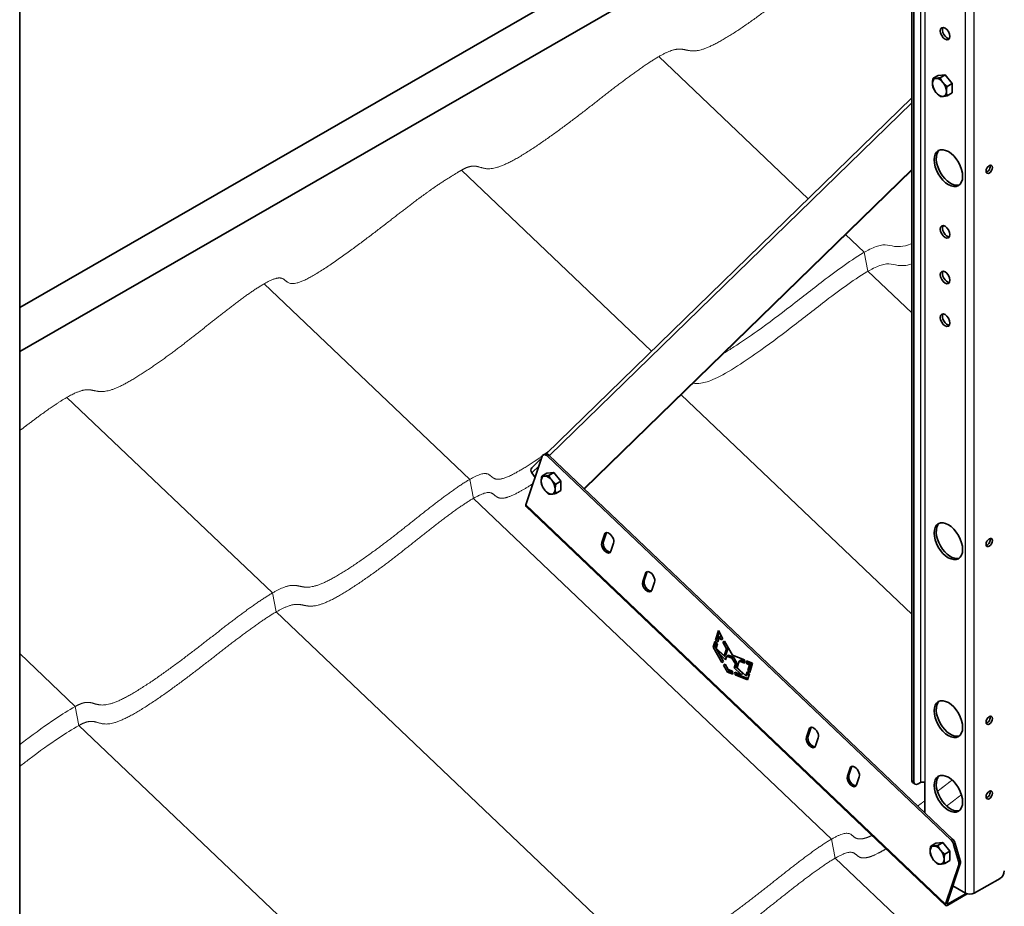
# Model space of a CAD drawing. Units: millimetres. Extents: x 31214 to 37514, y 31850 to 36305.
# Drawn here: x 33135 to 33782, y 33470 to 34053 of the extents above; entities that cross this region are included whole.
import ezdxf

# ---------------------------------------------------------------- set-up
doc = ezdxf.new("R2010")
doc.units = ezdxf.units.MM
doc.layers.add('Visible', color=7, linetype='Continuous', lineweight=35, true_color=0x22346e)
doc.layers.add('Visible Narrow', color=7, linetype='Continuous', lineweight=25, true_color=0x22346e)
doc.layers.add('ВИД', color=253, linetype='Continuous', lineweight=15)

msp = doc.modelspace()

# ---------------------------------------------------------------- linework, layer by layer
at = {"layer": 'Visible', "extrusion": (-0.707107, -0.407196, 0.578093)}
for p, q in [((33741.55, 34212.66), (33135.36, 33863.57)), ((33754.03, 34190.99), (33135.36, 33834.72)), ((33721.55, 33553.03), (33721.55, 34172.29)), ((33722.96, 33552.22), (33722.96, 34173.1)), ((33135.36, 33120.78), (33135.36, 34095.29)), ((33738.87, 34016.22), (33735.54, 34014.3)), ((33738.87, 34016.22), (33743.47, 34016.64)), ((33743.47, 34016.64), (33740.13, 34014.72)), ((33743.47, 34016.64), (33748.07, 34010.93)), ((33748.07, 34010.93), (33744.73, 34009.01)), ((33748.07, 34010.93), (33748.07, 34004.79)), ((33481.35, 33767.54), (33721.55, 34001.52)), ((33748.07, 34004.79), (33744.73, 34002.87)), ((33506.25, 33744.7), (33721.55, 33954.42)), ((33506.47, 33744.49), (33721.55, 33954)), ((33480.47, 33767.36), (33479.41, 33766.75)), ((33478.71, 33765.85), (33468.01, 33733.91)), ((33471.9, 33758.33), (33478.28, 33764.55)), ((33747.33, 33513.68), (33482.28, 33765.89)), ((33748.39, 33514.3), (33483.34, 33766.5)), ((33471.87, 33754.96), (33474.03, 33751.87)), ((33481.8, 33754.79), (33478.46, 33752.87)), ((33481.8, 33754.79), (33486.4, 33755.21)), ((33486.4, 33755.21), (33483.06, 33753.29)), ((33486.4, 33755.21), (33490.99, 33749.5)), ((33490.99, 33749.5), (33487.66, 33747.58)), ((33490.99, 33749.5), (33490.99, 33743.36)), ((33490.99, 33743.36), (33487.66, 33741.44)), ((33743.78, 33470.6), (33468.06, 33732.96)), ((33524.62, 33713.32), (33522.46, 33715.37)), ((33519.59, 33714.48), (33517.84, 33709.27)), ((33520.65, 33715.09), (33518.91, 33709.88)), ((33523.9, 33703.51), (33525.65, 33708.72)), ((33547.55, 33689.5), (33545.81, 33684.28)), ((33551.52, 33687.72), (33549.36, 33689.77)), ((33546.49, 33688.89), (33544.74, 33683.67)), ((33550.8, 33677.91), (33552.54, 33683.13)), ((33592.6, 33645.26), (33594.48, 33651.26)), ((33594.48, 33651.26), (33597.49, 33646)), ((33591.06, 33640.38), (33592.25, 33644.15)), ((33592.25, 33644.15), (33593.81, 33642.71)), ((33592.6, 33645.26), (33593.66, 33645.87)), ((33594.15, 33643.83), (33592.6, 33645.26)), ((33595.04, 33650.28), (33593.66, 33645.87)), ((33593.66, 33645.87), (33594.53, 33645.07)), ((33594.94, 33646.4), (33594.08, 33647.22)), ((33595.2, 33647.25), (33594.15, 33643.83)), ((33595.2, 33647.25), (33596.26, 33647.86)), ((33596.35, 33645.3), (33595.2, 33647.25)), ((33596.26, 33647.86), (33597.39, 33645.94)), ((33597.49, 33646), (33596.35, 33645.3)), ((33597.35, 33643.6), (33598.47, 33644.29)), ((33597.35, 33643.6), (33598.41, 33644.21)), ((33598.49, 33644.26), (33598.41, 33644.21)), ((33598.41, 33644.21), (33600.92, 33639.95)), ((33598.47, 33644.29), (33603.76, 33635.07)), ((33591.06, 33640.38), (33592.12, 33640.99)), ((33596.79, 33630.43), (33591.06, 33640.38)), ((33592.92, 33643.53), (33592.12, 33640.99)), ((33592.12, 33640.99), (33597.85, 33631.04)), ((33593.81, 33642.71), (33592.94, 33639.86)), ((33592.94, 33639.86), (33598.32, 33634.75)), ((33599.86, 33639.34), (33597.35, 33643.6)), ((33598.32, 33634.75), (33599.86, 33639.34)), ((33600.92, 33639.95), (33599.38, 33635.36)), ((33599.86, 33639.34), (33600.92, 33639.95)), ((33600.05, 33641.54), (33599.9, 33641.68)), ((33594.84, 33636.37), (33595.9, 33636.98)), ((33594.84, 33636.37), (33597.86, 33631.05)), ((33599.24, 33632.18), (33594.84, 33636.37)), ((33595.9, 33636.98), (33599.65, 33633.41)), ((33598.32, 33634.75), (33599.38, 33635.36)), ((33600.01, 33634.49), (33599.24, 33632.18)), ((33600.01, 33634.49), (33601.08, 33635.1)), ((33603.34, 33633.27), (33600.01, 33634.49)), ((33601.08, 33635.1), (33604.4, 33633.88)), ((33603.34, 33633.27), (33604.4, 33633.88)), ((33605.63, 33629.5), (33603.34, 33633.27)), ((33603.76, 33635.07), (33611.61, 33631.98)), ((33604.4, 33633.88), (33606.69, 33630.11)), ((33608.23, 33631.26), (33606.77, 33627.05)), ((33608.23, 33631.26), (33609.29, 33631.87)), ((33611.89, 33629.88), (33608.23, 33631.26)), ((33610.81, 33631.3), (33609.04, 33632.99)), ((33609.29, 33631.87), (33611.75, 33630.94)), ((33611.61, 33631.98), (33611.89, 33629.88)), ((33612.91, 33631.46), (33616.96, 33629.87)), ((33613.19, 33629.39), (33612.91, 33631.46)), ((33597.86, 33631.05), (33596.79, 33630.43)), ((33597.82, 33628.65), (33598.88, 33629.26)), ((33597.82, 33628.65), (33598.88, 33629.26)), ((33600.44, 33624.09), (33597.82, 33628.65)), ((33598.88, 33629.26), (33600.89, 33625.72)), ((33600.89, 33625.72), (33603.76, 33624.62)), ((33600.92, 33625.71), (33601.5, 33624.7)), ((33604.77, 33626.92), (33605.63, 33629.5)), ((33604.77, 33626.92), (33605.83, 33627.53)), ((33609.53, 33622.39), (33604.77, 33626.92)), ((33605.63, 33629.5), (33606.69, 33630.11)), ((33606.69, 33630.11), (33605.83, 33627.53)), ((33605.83, 33627.53), (33610.59, 33623)), ((33606.77, 33627.05), (33612.53, 33621.56)), ((33613.19, 33629.39), (33614.25, 33630)), ((33614.94, 33628.73), (33613.19, 33629.39)), ((33613.73, 33625.14), (33614.94, 33628.73)), ((33613.73, 33625.14), (33614.8, 33625.75)), ((33615.14, 33623.85), (33613.73, 33625.14)), ((33614.12, 33630.99), (33614.25, 33630)), ((33614.25, 33630), (33616, 33629.34)), ((33616, 33629.34), (33614.8, 33625.75)), ((33614.8, 33625.75), (33615.52, 33625.09)), ((33614.94, 33628.73), (33616, 33629.34)), ((33616.96, 33629.87), (33615.14, 33623.85)), ((33615.92, 33626.44), (33615.24, 33627.08)), ((33600.44, 33624.09), (33601.5, 33624.7)), ((33604, 33622.69), (33600.44, 33624.09)), ((33601.5, 33624.7), (33603.86, 33623.77)), ((33603.76, 33624.62), (33604, 33622.69)), ((33605.21, 33624.06), (33609.53, 33622.39)), ((33605.45, 33622.12), (33605.21, 33624.06)), ((33605.45, 33622.12), (33606.51, 33622.73)), ((33613.64, 33618.9), (33605.45, 33622.12)), ((33606.4, 33623.6), (33606.51, 33622.73)), ((33606.51, 33622.73), (33613.91, 33619.82)), ((33609.53, 33622.39), (33610.59, 33623)), ((33612.53, 33621.56), (33613.41, 33624.16)), ((33612.53, 33621.56), (33613.59, 33622.17)), ((33613.41, 33624.16), (33614.82, 33622.82)), ((33614.06, 33623.55), (33613.59, 33622.17)), ((33614.82, 33622.82), (33613.64, 33618.9)), ((33654.09, 33586.5), (33652.34, 33581.29)), ((33655.15, 33587.11), (33653.4, 33581.9)), ((33659.12, 33585.34), (33656.96, 33587.39)), ((33658.4, 33575.53), (33660.14, 33580.74)), ((33680.99, 33560.91), (33679.24, 33555.69)), ((33682.05, 33561.52), (33680.3, 33556.3)), ((33686.02, 33559.74), (33683.86, 33561.79)), ((33685.3, 33549.93), (33687.04, 33555.15)), ((33722.38, 33551.19), (33723.8, 33550.38)), ((33727.21, 33551.39), (33725.79, 33550.57)), ((33730.03, 33551.39), (33730.03, 33531.76)), ((33737.35, 33511.63), (33734.01, 33509.71)), ((33737.35, 33511.63), (33741.95, 33512.05)), ((33741.95, 33512.05), (33738.61, 33510.13)), ((33741.95, 33512.05), (33746.54, 33506.34)), ((33752.32, 33499.65), (33749.08, 33510.79)), ((33750.14, 33511.4), (33753.38, 33500.26)), ((33746.54, 33506.34), (33743.2, 33504.41)), ((33746.54, 33506.34), (33746.54, 33500.2)), ((33746.54, 33500.2), (33743.2, 33498.28)), ((33743.73, 33471.55), (33752.39, 33497.38)), ((33744.79, 33472.16), (33753.45, 33497.99)), ((33748.58, 33483.48), (33756.9, 33478.69)), ((33762.56, 33478.69), (33779.53, 33488.46)), ((33745.2, 33470.82), (33758.06, 33478.22)), ((33745.52, 33471.8), (33757.21, 33478.53))]:
    msp.add_line(p, q, dxfattribs=at)
at = {"layer": 'Visible'}
for centre, major_axis, ratio, start_param, end_param in [((33743.47, 34043.69), (-2.25, 3.9), 0.578093, 1.570796326794742, 7.853981633974326), ((33739.72, 34008.35), (-3.24, 5.63), 0.578093, 3.928925, 4.976122), ((33745.59, 33955.29), (-6.61, 11.48), 0.578093, 1.57079632679485, 7.853981633974437), ((33772.46, 33954.48), (1.5, 2.6), 0.578093, 4.712389, 10.995574), ((33743.47, 33913.39), (-2.25, 3.9), 0.578093, 1.570796326794769, 7.853981633974355), ((33743.47, 33883.42), (-2.25, 3.9), 0.578093, 1.570796326794367, 7.853981633973953), ((33743.47, 33855.3), (-2.25, 3.9), 0.578093, 1.570796326795433, 7.853981633975018), ((33481.4, 33763.29), (-2, 3.47), 0.578093, -1.097624, 0.473173), ((33482.65, 33746.92), (-3.24, 5.63), 0.578093, 3.928925, 4.976122), ((33745.59, 33710.03), (-6.61, 11.48), 0.578093, 1.57079632679485, 7.853981633974437), ((33522.62, 33711.6), (-2.25, 3.9), 0.578093, 3.614765, 6.756358), ((33523.68, 33712.21), (-2.25, 3.9), 0.578093, 0.237474, 0.473173), ((33520.87, 33706.39), (-2.25, 3.9), 0.578093, 0.473173, 3.614765), ((33521.93, 33707), (-2.25, 3.9), 0.578093, 0.473173, 2.904119), ((33772.46, 33709.21), (1.5, 2.6), 0.578093, 4.712389, 10.995574), ((33549.52, 33686.01), (-2.25, 3.9), 0.578093, 3.614765, 6.756358), ((33550.58, 33686.62), (-2.25, 3.9), 0.578093, 0.237474, 0.473173), ((33547.77, 33680.79), (-2.25, 3.9), 0.578093, 0.473173, 3.614765), ((33548.83, 33681.4), (-2.25, 3.9), 0.578093, 0.473173, 2.904119), ((33745.59, 33593.12), (-6.61, 11.48), 0.578093, 1.570796326795224, 7.85398163397481), ((33772.46, 33592.3), (1.5, 2.6), 0.578093, -1.570796, 4.712389), ((33657.12, 33583.62), (-2.25, 3.9), 0.578093, 3.614765, 6.756358), ((33658.18, 33584.23), (-2.25, 3.9), 0.578093, 0.237474, 0.473173), ((33655.37, 33578.41), (-2.25, 3.9), 0.578093, 0.473173, 3.614765), ((33656.43, 33579.02), (-2.25, 3.9), 0.578093, 0.473173, 2.904119), ((33684.02, 33558.03), (-2.25, 3.9), 0.578093, 3.614765, 6.756358), ((33685.08, 33558.64), (-2.25, 3.9), 0.578093, 0.237474, 0.473173), ((33682.27, 33552.81), (-2.25, 3.9), 0.578093, 0.473173, 3.614765), ((33683.33, 33553.42), (-2.25, 3.9), 0.578093, 0.473173, 2.904119), ((33745.59, 33544.07), (-6.61, 11.48), 0.578093, 1.570796326795106, 7.853981633974692), ((33725.79, 33553.84), (2, 3.47), 0.578093, 2.354261, 3.925057), ((33772.46, 33543.25), (1.5, 2.6), 0.578093, 4.712389, 10.995574), ((33746.46, 33511.08), (-2, 3.47), 0.578093, 4.312897, 5.185562), ((33738.2, 33503.76), (-3.24, 5.63), 0.578093, 3.928925, 4.976122), ((33749.7, 33499.94), (-2, 3.47), 0.578093, 3.614765, 4.312897), ((33779.53, 33491.73), (2, 3.47), 0.578093, 3.925057, 5.495853), ((33745.85, 33472.77), (2.07, 2.17), 0.371848, 2.469342, 4.040139), ((33745.85, 33472.77), (1.03, 1.09), 0.371848, 2.469342, 4.040139)]:
    msp.add_ellipse(centre, major_axis=major_axis, ratio=ratio, start_param=start_param, end_param=end_param, dxfattribs=at)
at = {"layer": 'Visible', "extrusion": (-4.32453e-17, -2.49033e-17, -1)}
msp.add_ellipse((33744.88, 34044.5), major_axis=(-2.25, 3.9), ratio=0.578093, start_param=3.460642, end_param=5.964136, dxfattribs=at)
at = {"layer": 'Visible', "extrusion": (3.18514e-17, 1.8342e-17, -1)}
for centre, major_axis, start_param, end_param in [((33739.72, 34008.35), (-3.24, 5.63), -0.787332, 0.259866), ((33739.72, 34008.35), (-3.24, 5.63), 0.259866, 1.307063), ((33739.72, 34008.35), (-3.24, 5.63), 4.448656, 5.495853), ((33739.72, 34008.35), (-3.24, 5.63), 3.401458, 4.448656), ((33739.72, 34008.35), (-3.24, 5.63), 2.354261, 3.401458), ((33744.88, 33884.24), (-2.25, 3.9), 3.460642, 5.964136), ((33482.65, 33746.92), (-3.24, 5.63), -0.787332, 0.259866), ((33482.65, 33746.92), (-3.24, 5.63), 4.448656, 5.495853), ((33482.65, 33746.92), (-3.24, 5.63), 0.259866, 1.307063), ((33482.65, 33746.92), (-3.24, 5.63), 3.401458, 4.448656), ((33482.65, 33746.92), (-3.24, 5.63), 2.354261, 3.401458), ((33738.2, 33503.76), (-3.24, 5.63), -0.787332, 0.259866), ((33738.2, 33503.76), (-3.24, 5.63), 0.259866, 1.307063), ((33738.2, 33503.76), (-3.24, 5.63), 4.448656, 5.495853), ((33738.2, 33503.76), (-3.24, 5.63), 3.401458, 4.448656), ((33738.2, 33503.76), (-3.24, 5.63), 2.354261, 3.401458)]:
    msp.add_ellipse(centre, major_axis=major_axis, ratio=0.578093, start_param=start_param, end_param=end_param, dxfattribs=at)
at = {"layer": 'Visible', "extrusion": (1.93439e-16, 1.11394e-16, -1)}
msp.add_ellipse((33747, 33956.11), major_axis=(-6.61, 11.48), ratio=0.578093, start_param=3.248322, end_param=6.176455, dxfattribs=at)
at = {"layer": 'Visible', "extrusion": (1.50193e-16, -8.64906e-17, -1)}
for centre, major_axis, start_param, end_param in [((33771.05, 33955.29), (1.5, 2.6), 0.489852, 2.65174), ((33771.05, 33710.03), (1.5, 2.6), 0.489852, 2.65174), ((33724.38, 33554.66), (2, 3.47), 3.141593, 3.928925), ((33771.05, 33544.07), (1.5, 2.6), 0.489852, 2.65174)]:
    msp.add_ellipse(centre, major_axis=major_axis, ratio=0.578093, start_param=start_param, end_param=end_param, dxfattribs=at)
at = {"layer": 'Visible', "extrusion": (2.2529e-16, 1.29736e-16, -1)}
msp.add_ellipse((33744.88, 33914.21), major_axis=(-2.25, 3.9), ratio=0.578093, start_param=3.460642, end_param=5.964136, dxfattribs=at)
at = {"layer": 'Visible', "extrusion": (4.03837e-16, -2.80316e-16, -1)}
msp.add_ellipse((33744.88, 33856.11), major_axis=(-2.25, 3.9), ratio=0.578093, start_param=3.460642, end_param=5.964136, dxfattribs=at)
at = {"layer": 'Visible', "extrusion": (1.06948e-16, 6.15873e-17, -1)}
msp.add_ellipse((33482.46, 33763.9), major_axis=(-2, 3.47), ratio=0.578093, start_param=0, end_param=1.097624, dxfattribs=at)
at = {"layer": 'Visible', "extrusion": (1.02622e-16, 9.99656e-17, -1)}
msp.add_ellipse((33473.99, 33756.19), major_axis=(-2.09, 2.15), ratio=0.807238, start_param=-1.367682, end_param=0, dxfattribs=at)
at = {"layer": 'Visible', "extrusion": (1.02421e-16, -9.74562e-17, -1)}
msp.add_ellipse((33470.13, 33735.13), major_axis=(2.07, 2.17), ratio=0.371848, start_param=3.141593, end_param=3.813843, dxfattribs=at)
at = {"layer": 'Visible', "extrusion": (3.00616e-16, -1.06913e-18, -1)}
for centre in [(33747, 33710.84), (33747, 33593.93)]:
    msp.add_ellipse(centre, major_axis=(-6.61, 11.48), ratio=0.578093, start_param=3.248322, end_param=6.176455, dxfattribs=at)
at = {"layer": 'Visible', "extrusion": (1.93439e-16, -1.11394e-16, -1)}
msp.add_ellipse((33771.05, 33593.12), major_axis=(1.5, 2.6), ratio=0.578093, start_param=0.489852, end_param=2.65174, dxfattribs=at)
at = {"layer": 'Visible', "extrusion": (1.07177e-16, -1.12463e-16, -1)}
msp.add_ellipse((33747, 33544.88), major_axis=(-6.61, 11.48), ratio=0.578093, start_param=3.248322, end_param=6.176455, dxfattribs=at)
at = {"layer": 'Visible', "extrusion": (1.81202e-41, -6.02e-29, -1)}
msp.add_ellipse((33728.62, 33550.57), major_axis=(2, 0), ratio=0.575862, start_param=3.926991, end_param=5.497787, dxfattribs=at)
at = {"layer": 'Visible', "extrusion": (2.68535e-16, 1.54639e-16, -1)}
for centre, start_param, end_param in [((33747.52, 33511.69), 1.097624, 1.970288), ((33750.76, 33500.55), 1.970288, 2.66842)]:
    msp.add_ellipse(centre, major_axis=(-2, 3.47), ratio=0.578093, start_param=start_param, end_param=end_param, dxfattribs=at)
at = {"layer": 'Visible', "extrusion": (5e-16, -1e-16, -1)}
msp.add_ellipse((33759.73, 33480.32), major_axis=(4, 0), ratio=0.575862, start_param=0.785398, end_param=2.356194, dxfattribs=at)
at = {"layer": 'Visible'}
for points, weights in [([(33735.13, 34010.99), (33735.13, 34012.42), (33735.54, 34014.3)], [1.83937846828, 1.83937846828, 1.70731703596]), ([(33735.54, 34014.3), (33736.36, 34014.18), (33737.42, 34014.27)], [1.70731703596, 1.83937846828, 1.83937846828]), ([(33737.42, 34014.27), (33738.49, 34014.37), (33740.13, 34014.72)], [1.83937846828, 1.83937846828, 1.70731703596]), ([(33740.13, 34014.72), (33740.95, 34012.95), (33742.02, 34011.63)], [1.70731703596, 1.83937846828, 1.83937846828]), ([(33735.54, 34008.16), (33735.13, 34009.57), (33735.13, 34010.99)], [1.70731703596, 1.83937846828, 1.83937846828]), ([(33737.42, 34005.07), (33736.36, 34006.4), (33735.54, 34008.16)], [1.83937846828, 1.83937846828, 1.70731703596]), ([(33742.02, 34011.63), (33743.09, 34010.3), (33744.73, 34009.01)], [1.83937846828, 1.83937846828, 1.70731703596]), ([(33744.73, 34009.01), (33744.32, 34007.12), (33744.32, 34005.7)], [1.70731703596, 1.83937846828, 1.83937846828]), ([(33740.13, 34002.45), (33738.49, 34003.74), (33737.42, 34005.07)], [1.70731703596, 1.83937846828, 1.83937846828]), ([(33742.02, 34002.42), (33740.95, 34002.32), (33740.13, 34002.45)], [1.83937846828, 1.83937846828, 1.70731703596]), ([(33744.73, 34002.87), (33743.09, 34002.52), (33742.02, 34002.42)], [1.70731703596, 1.83937846828, 1.83937846828]), ([(33744.32, 34005.7), (33744.32, 34004.28), (33744.73, 34002.87)], [1.83937846828, 1.83937846828, 1.70731703596]), ([(33478.05, 33749.57), (33478.05, 33750.99), (33478.46, 33752.87)], [1.83937846828, 1.83937846828, 1.70731703596]), ([(33478.46, 33746.74), (33478.05, 33748.14), (33478.05, 33749.57)], [1.70731703596, 1.83937846828, 1.83937846828]), ([(33478.46, 33752.87), (33479.28, 33752.75), (33480.35, 33752.85)], [1.70731703596, 1.83937846828, 1.83937846828]), ([(33480.35, 33752.85), (33481.42, 33752.94), (33483.06, 33753.29)], [1.83937846828, 1.83937846828, 1.70731703596]), ([(33483.06, 33753.29), (33483.88, 33751.52), (33484.95, 33750.2)], [1.70731703596, 1.83937846828, 1.83937846828]), ([(33484.95, 33750.2), (33486.01, 33748.87), (33487.66, 33747.58)], [1.83937846828, 1.83937846828, 1.70731703596]), ([(33480.35, 33743.64), (33479.28, 33744.97), (33478.46, 33746.74)], [1.83937846828, 1.83937846828, 1.70731703596]), ([(33483.06, 33741.02), (33481.42, 33742.32), (33480.35, 33743.64)], [1.70731703596, 1.83937846828, 1.83937846828]), ([(33487.66, 33741.44), (33486.01, 33741.09), (33484.95, 33740.99)], [1.70731703596, 1.83937846828, 1.83937846828]), ([(33487.66, 33747.58), (33487.24, 33745.7), (33487.24, 33744.27)], [1.70731703596, 1.83937846828, 1.83937846828]), ([(33487.24, 33744.27), (33487.24, 33742.85), (33487.66, 33741.44)], [1.83937846828, 1.83937846828, 1.70731703596]), ([(33484.95, 33740.99), (33483.88, 33740.9), (33483.06, 33741.02)], [1.83937846828, 1.83937846828, 1.70731703596]), ([(33733.6, 33506.4), (33733.6, 33507.83), (33734.01, 33509.71)], [1.83937846828, 1.83937846828, 1.70731703596]), ([(33734.01, 33509.71), (33734.83, 33509.58), (33735.9, 33509.68)], [1.70731703596, 1.83937846828, 1.83937846828]), ([(33735.9, 33509.68), (33736.97, 33509.78), (33738.61, 33510.13)], [1.83937846828, 1.83937846828, 1.70731703596]), ([(33738.61, 33510.13), (33739.43, 33508.36), (33740.5, 33507.04)], [1.70731703596, 1.83937846828, 1.83937846828]), ([(33734.01, 33503.57), (33733.6, 33504.98), (33733.6, 33506.4)], [1.70731703596, 1.83937846828, 1.83937846828]), ([(33735.9, 33500.48), (33734.83, 33501.8), (33734.01, 33503.57)], [1.83937846828, 1.83937846828, 1.70731703596]), ([(33740.5, 33507.04), (33741.56, 33505.71), (33743.2, 33504.41)], [1.83937846828, 1.83937846828, 1.70731703596]), ([(33743.2, 33504.41), (33742.79, 33502.53), (33742.79, 33501.11)], [1.70731703596, 1.83937846828, 1.83937846828]), ([(33738.61, 33497.86), (33736.97, 33499.15), (33735.9, 33500.48)], [1.70731703596, 1.83937846828, 1.83937846828]), ([(33740.5, 33497.83), (33739.43, 33497.73), (33738.61, 33497.86)], [1.83937846828, 1.83937846828, 1.70731703596]), ([(33743.2, 33498.28), (33741.56, 33497.93), (33740.5, 33497.83)], [1.70731703596, 1.83937846828, 1.83937846828]), ([(33742.79, 33501.11), (33742.79, 33499.69), (33743.2, 33498.28)], [1.83937846828, 1.83937846828, 1.70731703596])]:
    msp.add_rational_spline(points, weights, degree=2, dxfattribs=at)
msp.add_open_spline([(33741.8, 33916.9), (33742.07, 33917.08), (33742.34, 33917.25), (33742.61, 33917.43)], degree=3, dxfattribs=at)
msp.add_open_spline([(33480.76, 33767.49), (33480.79, 33767.51), (33481.18, 33767.78), (33481.57, 33768.06), (33481.97, 33768.34), (33482.36, 33768.62), (33482.72, 33768.88)], degree=5, knots=[0.833092166, 0.833092166, 0.833092166, 0.833092166, 0.833092166, 0.833092166, 0.833333333, 0.83646224, 0.83646224, 0.83646224, 0.83646224, 0.83646224, 0.83646224], dxfattribs=at)
at = {"layer": 'Visible Narrow', "extrusion": (-0.707107, -0.407196, 0.578093)}
for p, q in [((33756.9, 33478.69), (33756.9, 34459.74)), ((33762.56, 33478.69), (33762.56, 34459.74)), ((33727.21, 34175.54), (33727.21, 33551.39)), ((33730.03, 34177.17), (33730.03, 33551.39)), ((33721.55, 33998.18), (33483.53, 33766.32)), ((33483.34, 33766.5), (33482.28, 33765.89)), ((33476.61, 33759.58), (33471.87, 33754.96)), ((33468.01, 33733.91), (33743.73, 33471.55)), ((33518.91, 33709.88), (33517.84, 33709.27)), ((33520.65, 33715.09), (33519.59, 33714.48)), ((33547.55, 33689.5), (33546.49, 33688.89)), ((33545.81, 33684.28), (33544.74, 33683.67)), ((33655.15, 33587.11), (33654.09, 33586.5)), ((33653.4, 33581.9), (33652.34, 33581.29)), ((33682.05, 33561.52), (33680.99, 33560.91)), ((33680.3, 33556.3), (33679.24, 33555.69)), ((33721.55, 33553.03), (33722.96, 33552.22)), ((33747.33, 33513.68), (33748.39, 33514.3)), ((33750.14, 33511.4), (33749.08, 33510.79)), ((33752.32, 33499.65), (33753.38, 33500.26)), ((33753.45, 33497.99), (33752.39, 33497.38)), ((33744.79, 33472.16), (33743.73, 33471.55)), ((33745.52, 33471.8), (33744.87, 33472.41)), ((33745.52, 33471.8), (33745.2, 33470.82))]:
    msp.add_line(p, q, dxfattribs=at)
at = {"layer": 'ВИД', "extrusion": (-0.707107, -0.407196, 0.578093)}
for p, q in [((33653.41, 33935.15), (33555.25, 34028.56)), ((33550.58, 33834.98), (33425.6, 33953.9)), ((33690.36, 33899.99), (33678.09, 33911.67)), ((33692.76, 33887.51), (33690.36, 33899.99)), ((33721.55, 33860.11), (33692.76, 33887.51)), ((33431.1, 33750.7), (33295.98, 33879.26)), ((33721.55, 33662.09), (33569.95, 33806.33)), ((33301.49, 33676.06), (33166.38, 33804.62)), ((33433.49, 33738.21), (33431.1, 33750.7)), ((33668.87, 33514.24), (33433.49, 33738.21)), ((33303.89, 33663.58), (33301.49, 33676.06)), ((33539.26, 33439.61), (33303.89, 33663.58)), ((33171.87, 33601.42), (33135.36, 33636.16)), ((33171.87, 33601.42), (33135.36, 33636.16)), ((33174.27, 33588.93), (33171.87, 33601.42)), ((33174.27, 33588.93), (33171.87, 33601.42)), ((33409.64, 33364.97), (33174.27, 33588.93)), ((33409.64, 33364.97), (33174.27, 33588.93)), ((33671.26, 33501.76), (33668.87, 33514.24)), ((33906.64, 33277.79), (33671.26, 33501.76))]:
    msp.add_line(p, q, dxfattribs=at)
at = {"layer": 'ВИД'}
for points, degree, knots in [([(33425.6, 33953.9), (33427.62, 33955.06), (33431.22, 33956.73), (33435.24, 33957.21), (33438.96, 33955.11), (33445.59, 33953.69), (33458.41, 33958.85), (33476.41, 33970.48), (33493.94, 33983.14), (33510.38, 33995.84), (33525.94, 34008.06), (33541.12, 34019.54), (33556.17, 34029.84), (33567.13, 34034.73), (33572.74, 34033.14), (33578.53, 34031.13), (33589.57, 34034.48), (33607.2, 34045.4), (33624.17, 34057.47), (33639.64, 34069.49), (33654.46, 34081.43), (33669.58, 34093.19), (33685.52, 34104.45), (33696.12, 34109.05), (33698.89, 34105.02), (33701.84, 34101.71), (33708.97, 34104.03), (33716.04, 34107.91), (33720.5, 34110.64), (33721.55, 34111.3)], 5, [0, 0, 0, 0, 0, 0, 0.0333333, 0.0666667, 0.1, 0.1333333, 0.1666667, 0.2, 0.2333333, 0.2666667, 0.3, 0.3333333, 0.3666667, 0.4, 0.4333333, 0.4666667, 0.5, 0.5333333, 0.5666667, 0.6, 0.6333333, 0.6666667, 0.7, 0.7333333, 0.7666667, 0.8, 0.8099946, 0.8099946, 0.8099946, 0.8099946, 0.8099946, 0.8099946]), ([(33135.36, 33782.69), (33135.69, 33782.94), (33139.1, 33785.57), (33145.55, 33790.49), (33154.97, 33797.46), (33167.34, 33805.93), (33178.3, 33810.81), (33183.9, 33809.23), (33189.69, 33807.22), (33200.73, 33810.57), (33218.37, 33821.48), (33235.33, 33833.55), (33250.81, 33845.58), (33265.63, 33857.52), (33280.74, 33869.27), (33296.68, 33880.53), (33307.28, 33885.13), (33310.06, 33881.11), (33313.48, 33877.25), (33325.86, 33882.33), (33345.85, 33895.85), (33365.37, 33910.39), (33382.99, 33924.16), (33398.05, 33935.8), (33409.02, 33943.65), (33417.22, 33948.95), (33422.79, 33952.28), (33425.6, 33953.9)], 5, [0.2631094, 0.2631094, 0.2631094, 0.2631094, 0.2631094, 0.2631094, 0.2666667, 0.3, 0.3333333, 0.3666667, 0.4, 0.4333333, 0.4666667, 0.5, 0.5333333, 0.5666667, 0.6, 0.6333333, 0.6666667, 0.7, 0.7333333, 0.7666667, 0.8, 0.8333333, 0.8666667, 0.9, 0.9333333, 0.9666667, 1, 1, 1, 1, 1, 1]), ([(33598.04, 33833.69), (33600.16, 33834.92), (33602.38, 33836.28), (33604.64, 33837.72), (33609.66, 33840.92), (33614.88, 33844.51), (33619.98, 33848.15), (33627.57, 33853.58), (33634.93, 33859.15), (33641.99, 33864.59), (33649.84, 33870.65), (33657.36, 33876.58), (33664.74, 33882.19), (33669.5, 33885.8), (33674.24, 33889.31), (33678.82, 33892.52), (33683.91, 33896.08), (33688.76, 33899.22), (33692.83, 33901.36), (33695.95, 33903), (33698.58, 33904.04), (33700.75, 33904.51), (33703.24, 33905.05), (33705.13, 33904.84), (33706.99, 33904.47), (33709.07, 33904.05), (33711.15, 33903.47), (33714.06, 33903.71), (33716.11, 33903.88), (33718.58, 33904.47), (33721.55, 33905.63)], 3, [0.1402944, 0.1402944, 0.1402944, 0.1402944, 0.153471, 0.153471, 0.153471, 0.1826591, 0.1826591, 0.1826591, 0.2261124, 0.2261124, 0.2261124, 0.2744803, 0.2744803, 0.2744803, 0.3056633, 0.3056633, 0.3056633, 0.3403073, 0.3403073, 0.3403073, 0.3668492, 0.3668492, 0.3668492, 0.397207, 0.397207, 0.397207, 0.431165, 0.431165, 0.431165, 0.4551098, 0.4551098, 0.4551098, 0.4551098]), ([(33577.8, 33813.97), (33579.26, 33813.7), (33580.93, 33813.59), (33583.01, 33813.89), (33585.51, 33814.26), (33588.59, 33815.23), (33592.26, 33816.91), (33596.56, 33818.87), (33601.65, 33821.8), (33607.04, 33825.24), (33612.06, 33828.44), (33617.28, 33832.03), (33622.37, 33835.67), (33629.97, 33841.09), (33637.32, 33846.66), (33644.38, 33852.11), (33652.24, 33858.17), (33659.75, 33864.09), (33667.14, 33869.7), (33671.9, 33873.32), (33676.63, 33876.83), (33681.21, 33880.03), (33686.3, 33883.6), (33691.16, 33886.73), (33695.23, 33888.87), (33698.34, 33890.51), (33700.98, 33891.55), (33703.15, 33892.02), (33705.63, 33892.56), (33707.53, 33892.36), (33709.38, 33891.98), (33711.46, 33891.56), (33713.54, 33890.98), (33716.45, 33891.22), (33717.93, 33891.35), (33719.61, 33891.69), (33721.55, 33892.3)], 3, [0.0732372, 0.0732372, 0.0732372, 0.0732372, 0.0954363, 0.0954363, 0.0954363, 0.1221549, 0.1221549, 0.1221549, 0.153471, 0.153471, 0.153471, 0.1826591, 0.1826591, 0.1826591, 0.2261124, 0.2261124, 0.2261124, 0.2744803, 0.2744803, 0.2744803, 0.3056633, 0.3056633, 0.3056633, 0.3403073, 0.3403073, 0.3403073, 0.3668492, 0.3668492, 0.3668492, 0.397207, 0.397207, 0.397207, 0.431165, 0.431165, 0.431165, 0.4483592, 0.4483592, 0.4483592, 0.4483592]), ([(33171.87, 33601.42), (33173.9, 33602.58), (33177.49, 33604.25), (33181.51, 33604.73), (33185.23, 33602.63), (33191.86, 33601.21), (33204.68, 33606.37), (33222.68, 33618), (33240.21, 33630.66), (33256.66, 33643.36), (33272.21, 33655.58), (33287.39, 33667.06), (33302.45, 33677.36), (33313.41, 33682.25), (33319.02, 33680.66), (33324.81, 33678.65), (33335.85, 33682), (33353.48, 33692.92), (33370.44, 33704.99), (33385.92, 33717.01), (33400.74, 33728.95), (33415.85, 33740.71), (33431.79, 33751.97), (33442.39, 33756.57), (33445.17, 33752.54), (33448.52, 33748.77), (33457.97, 33752.54), (33468.2, 33758.88), (33475.4, 33763.75), (33478.84, 33766.14)], 5, [0, 0, 0, 0, 0, 0, 0.0333333, 0.0666667, 0.1, 0.1333333, 0.1666667, 0.2, 0.2333333, 0.2666667, 0.3, 0.3333333, 0.3666667, 0.4, 0.4333333, 0.4666667, 0.5, 0.5333333, 0.5666667, 0.6, 0.6333333, 0.6666667, 0.7, 0.7333333, 0.7666667, 0.8, 0.8297697, 0.8297697, 0.8297697, 0.8297697, 0.8297697, 0.8297697]), ([(33174.27, 33588.93), (33176.29, 33590.1), (33179.89, 33591.76), (33183.91, 33592.24), (33187.63, 33590.15), (33194.26, 33588.73), (33207.08, 33593.88), (33225.08, 33605.51), (33242.61, 33618.18), (33259.05, 33630.87), (33274.61, 33643.1), (33289.79, 33654.57), (33304.84, 33664.88), (33315.8, 33669.76), (33321.41, 33668.18), (33327.2, 33666.17), (33338.24, 33669.52), (33355.87, 33680.44), (33372.84, 33692.5), (33388.31, 33704.53), (33403.13, 33716.47), (33418.25, 33728.23), (33434.19, 33739.49), (33444.79, 33744.08), (33447.56, 33740.06), (33450.6, 33736.64), (33458.25, 33739.27), (33466.02, 33743.67), (33471.11, 33746.88), (33472.7, 33747.91)], 5, [0, 0, 0, 0, 0, 0, 0.0333333, 0.0666667, 0.1, 0.1333333, 0.1666667, 0.2, 0.2333333, 0.2666667, 0.3, 0.3333333, 0.3666667, 0.4, 0.4333333, 0.4666667, 0.5, 0.5333333, 0.5666667, 0.6, 0.6333333, 0.6666667, 0.7, 0.7333333, 0.7666667, 0.8, 0.8146348, 0.8146348, 0.8146348, 0.8146348, 0.8146348, 0.8146348]), ([(33135.36, 33576.32), (33136.62, 33577.29), (33137.87, 33578.24), (33139.1, 33579.18), (33146.08, 33584.47), (33152.47, 33589.12), (33158.85, 33593.35), (33163.16, 33596.21), (33167.47, 33598.88), (33171.87, 33601.42)], 3, [0.91365875, 0.91365875, 0.91365875, 0.91365875, 0.92185437, 0.92185437, 0.92185437, 0.96845915, 0.96845915, 0.96845915, 1, 1, 1, 1]), ([(33135.36, 33561.99), (33137.46, 33563.61), (33139.5, 33565.18), (33141.49, 33566.69), (33148.48, 33571.99), (33154.87, 33576.64), (33161.24, 33580.86), (33165.55, 33583.73), (33169.87, 33586.4), (33174.27, 33588.93)], 3, [0.9085509, 0.9085509, 0.9085509, 0.9085509, 0.92185437, 0.92185437, 0.92185437, 0.96845915, 0.96845915, 0.96845915, 1, 1, 1, 1]), ([(33409.64, 33364.97), (33411.67, 33366.13), (33415.26, 33367.8), (33419.28, 33368.27), (33423, 33366.18), (33429.63, 33364.76), (33442.45, 33369.91), (33460.45, 33381.55), (33477.98, 33394.21), (33494.43, 33406.9), (33509.98, 33419.13), (33525.16, 33430.61), (33540.22, 33440.91), (33551.18, 33445.8), (33556.79, 33444.21), (33562.58, 33442.2), (33573.62, 33445.55), (33591.25, 33456.47), (33608.21, 33468.54), (33623.69, 33480.56), (33638.51, 33492.5), (33653.62, 33504.26), (33669.56, 33515.52), (33680.16, 33520.12), (33682.74, 33516.38), (33685.19, 33513.56), (33689.75, 33514.27), (33693.69, 33515.86), (33695.39, 33516.65)], 5, [0, 0, 0, 0, 0, 0, 0.0333333, 0.0666667, 0.1, 0.1333333, 0.1666667, 0.2, 0.2333333, 0.2666667, 0.3, 0.3333333, 0.3666667, 0.4, 0.4333333, 0.4666667, 0.5, 0.5333333, 0.5666667, 0.6, 0.6333333, 0.6666667, 0.7, 0.7333333, 0.7666667, 0.7880799, 0.7880799, 0.7880799, 0.7880799, 0.7880799, 0.7880799]), ([(33412.04, 33352.48), (33414.06, 33353.65), (33417.66, 33355.31), (33421.68, 33355.79), (33425.4, 33353.7), (33432.03, 33352.27), (33444.85, 33357.43), (33462.85, 33369.06), (33480.38, 33381.72), (33496.82, 33394.42), (33512.38, 33406.65), (33527.55, 33418.12), (33542.61, 33428.43), (33553.57, 33433.31), (33559.18, 33431.73), (33564.97, 33429.72), (33576.01, 33433.07), (33593.64, 33443.98), (33610.61, 33456.05), (33626.08, 33468.08), (33640.9, 33480.02), (33656.02, 33491.77), (33671.95, 33503.04), (33682.56, 33507.63), (33685.33, 33503.61), (33688.14, 33500.45), (33694.58, 33502.35), (33700.71, 33505.54), (33704.3, 33507.64), (33704.64, 33507.84)], 5, [0, 0, 0, 0, 0, 0, 0.0333333, 0.0666667, 0.1, 0.1333333, 0.1666667, 0.2, 0.2333333, 0.2666667, 0.3, 0.3333333, 0.3666667, 0.4, 0.4333333, 0.4666667, 0.5, 0.5333333, 0.5666667, 0.6, 0.6333333, 0.6666667, 0.7, 0.7333333, 0.7666667, 0.8, 0.8034316, 0.8034316, 0.8034316, 0.8034316, 0.8034316, 0.8034316])]:
    msp.add_open_spline(points, degree=degree, knots=knots, dxfattribs=at)
for points in [[(33738.37, 33545.63), (33740.37, 33547.15), (33742.34, 33548.66), (33744.29, 33550.15), (33746.2, 33551.63), (33748.08, 33553.08)], [(33744.43, 33535.94), (33746.45, 33537.49), (33748.43, 33539.01), (33750.38, 33540.52), (33752.3, 33542), (33754.18, 33543.46)], [(33725.53, 33536.05), (33726.43, 33536.71), (33727.34, 33537.38), (33728.24, 33538.04), (33729.14, 33538.7), (33730.03, 33539.37)]]:
    msp.add_open_spline(points, degree=5, dxfattribs=at)

doc.saveas('drawing.dxf')
